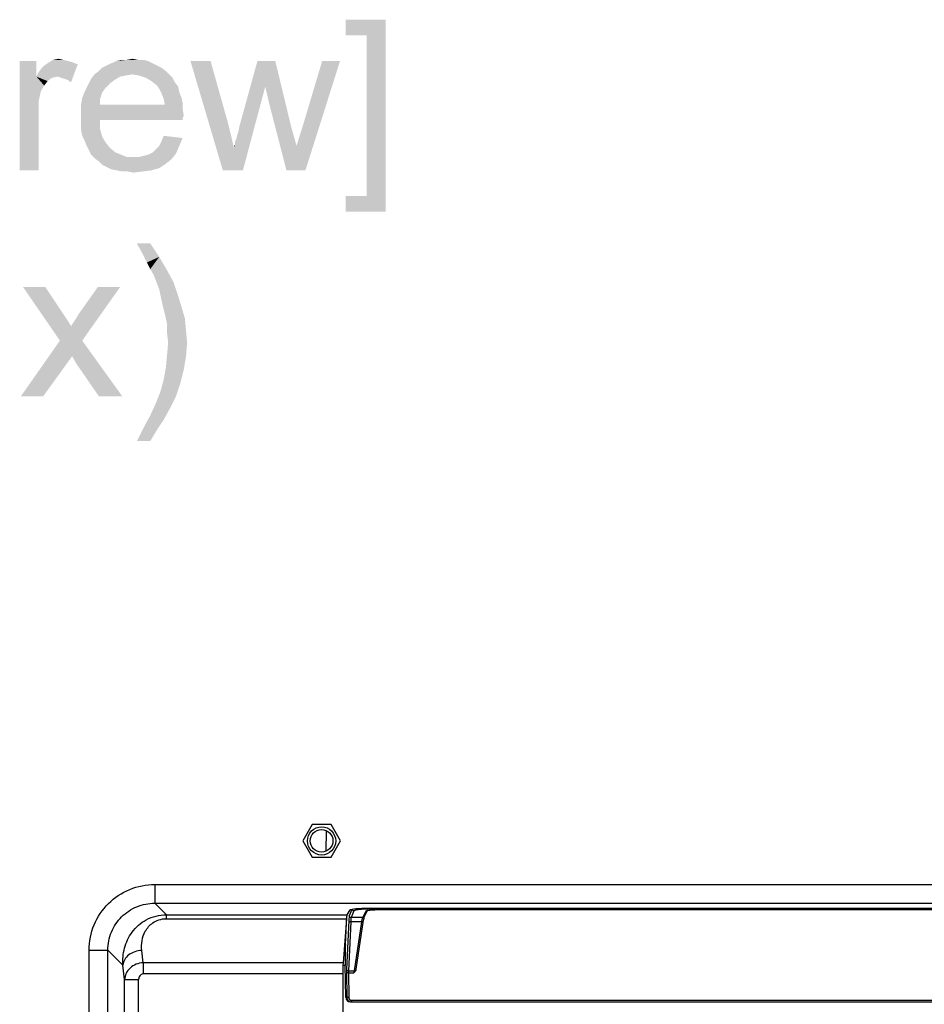
# Model space of a CAD drawing. Units: millimetres. Extents: x 0 to 1189, y 0 to 841.
# Drawn here: x 1014 to 1062, y 193 to 245 of the extents above; entities that cross this region are included whole.
import ezdxf

# ---------------------------------------------------------------- set-up
doc = ezdxf.new("R2010")
doc.units = ezdxf.units.MM
doc.header["$LTSCALE"] = 65.395
doc.layers.get('0').update_dxf_attribs({"linetype": 'CONTINUOUS'})
doc.layers.add('7_ALL_FEATURES', color=7, linetype='CONTINUOUS')

msp = doc.modelspace()

# ---------------------------------------------------------------- linework, layer by layer
at = {"color": 2, "linetype": 'Continuous'}
for points in [[(1033.4601, 245.3889), (1031.3267, 244.5593), (1031.3267, 245.3889)], [(1032.4527, 244.5593), (1031.3267, 244.5593), (1033.4601, 245.3889)], [(1032.4527, 236.026), (1032.4527, 244.5593), (1033.4601, 245.3889)], [(1032.4527, 236.026), (1033.4601, 245.3889), (1033.4601, 235.1963)], [(1014.9119, 243.1963), (1014.9119, 242.3667), (1014.023, 237.3889)], [(1014.9119, 243.1963), (1014.023, 237.3889), (1014.023, 243.1963)], [(1017.1045, 243.0186), (1015.3267, 242.9593), (1015.5045, 243.0778)], [(1016.3342, 243.2556), (1016.5712, 243.1963), (1015.5045, 243.0778)], [(1016.3342, 243.2556), (1015.5045, 243.0778), (1015.8008, 243.2556)], [(1016.5712, 243.1963), (1016.8082, 243.1371), (1015.5045, 243.0778)], [(1015.5045, 243.0778), (1016.8082, 243.1371), (1017.1045, 243.0186)], [(1015.8008, 243.2556), (1016.0971, 243.3149), (1016.3342, 243.2556)], [(1021.0749, 243.0778), (1018.6453, 242.9593), (1018.8823, 243.0778)], [(1018.6453, 242.9593), (1021.0749, 243.0778), (1021.3119, 242.9593)], [(1020.8379, 243.1963), (1018.8823, 243.0778), (1019.1786, 243.1963)], [(1018.8823, 243.0778), (1020.8379, 243.1963), (1021.0749, 243.0778)], [(1020.3045, 243.2556), (1020.6008, 243.2556), (1019.1786, 243.1963)], [(1019.7119, 243.2556), (1020.3045, 243.2556), (1019.1786, 243.1963)], [(1019.7119, 243.2556), (1019.1786, 243.1963), (1019.4156, 243.2556)], [(1019.1786, 243.1963), (1020.6008, 243.2556), (1020.8379, 243.1963)], [(1019.7119, 243.2556), (1020.0082, 243.3149), (1020.3045, 243.2556)], [(1024.1564, 243.1963), (1024.8082, 237.3889), (1023.0897, 243.1963)], [(1024.1564, 243.1963), (1025.1045, 239.8186), (1024.8082, 237.3889)], [(1027.5934, 243.1963), (1027.0601, 241.8334), (1025.6971, 239.7593)], [(1027.5934, 243.1963), (1025.6971, 239.7593), (1026.6453, 243.1963)], [(1027.2971, 240.826), (1027.0601, 241.8334), (1027.5934, 243.1963)], [(1027.2971, 240.826), (1027.5934, 243.1963), (1028.423, 239.7593)], [(1028.186, 237.3889), (1028.7193, 238.6926), (1031.0304, 243.1963)], [(1028.186, 237.3889), (1031.0304, 243.1963), (1029.1934, 237.3889)], [(1028.7193, 238.6926), (1029.0749, 239.8186), (1031.0304, 243.1963)], [(1031.0304, 243.1963), (1029.0749, 239.8186), (1030.0823, 243.1963)], [(1014.9119, 242.3667), (1015.0304, 242.6037), (1017.1045, 243.0186)], [(1016.0379, 242.3667), (1014.9119, 242.3667), (1017.1045, 243.0186)], [(1015.0304, 242.6037), (1015.2082, 242.8408), (1017.1045, 243.0186)], [(1015.2082, 242.8408), (1015.3267, 242.9593), (1017.1045, 243.0186)], [(1016.2156, 242.3075), (1016.0379, 242.3667), (1017.1045, 243.0186)], [(1016.3934, 242.2482), (1016.2156, 242.3075), (1017.1045, 243.0186)], [(1016.5712, 242.1889), (1016.3934, 242.2482), (1017.1045, 243.0186)], [(1016.5712, 242.1889), (1017.1045, 243.0186), (1016.749, 242.0704)], [(1021.786, 242.663), (1017.9934, 242.4852), (1018.2304, 242.663)], [(1020.0082, 242.4852), (1017.9934, 242.4852), (1021.786, 242.663)], [(1021.549, 242.8408), (1018.2304, 242.663), (1018.4082, 242.8408)], [(1018.2304, 242.663), (1021.549, 242.8408), (1021.786, 242.663)], [(1021.3119, 242.9593), (1018.4082, 242.8408), (1018.6453, 242.9593)], [(1018.4082, 242.8408), (1021.3119, 242.9593), (1021.549, 242.8408)], [(1020.0082, 242.4852), (1021.786, 242.663), (1021.9638, 242.4852)], [(1014.9119, 242.3667), (1015.149, 241.5963), (1014.023, 237.3889)], [(1014.9119, 242.3667), (1016.0379, 242.3667), (1015.7416, 242.3075)], [(1014.9119, 242.3667), (1015.7416, 242.3075), (1015.5045, 242.1297)], [(1014.9119, 242.3667), (1015.5045, 242.1297), (1015.3267, 241.8926)], [(1014.9119, 242.3667), (1015.3267, 241.8926), (1015.149, 241.5963)], [(1019.0601, 242.1889), (1017.6971, 242.0112), (1017.8156, 242.2482)], [(1017.6971, 242.0112), (1019.0601, 242.1889), (1018.823, 242.0112)], [(1020.0082, 242.4852), (1019.6527, 242.426), (1017.8156, 242.2482)], [(1020.0082, 242.4852), (1017.8156, 242.2482), (1017.9934, 242.4852)], [(1019.6527, 242.426), (1019.3564, 242.3667), (1017.8156, 242.2482)], [(1017.8156, 242.2482), (1019.3564, 242.3667), (1019.0601, 242.1889)], [(1021.9638, 242.4852), (1020.3638, 242.426), (1020.0082, 242.4852)], [(1020.7193, 242.3074), (1020.3638, 242.426), (1021.9638, 242.4852)], [(1020.7193, 242.3074), (1021.9638, 242.4852), (1022.1416, 242.3074)], [(1022.1416, 242.3074), (1021.0156, 242.1297), (1020.7193, 242.3074)], [(1021.0156, 242.1297), (1022.1416, 242.3074), (1022.2601, 242.0704)], [(1022.2601, 242.0704), (1021.3119, 241.8926), (1021.0156, 242.1297)], [(1021.3119, 241.8926), (1022.2601, 242.0704), (1022.4379, 241.8334)], [(1015.149, 241.5963), (1015.0304, 241.063), (1014.023, 237.3889)], [(1018.4082, 241.5371), (1017.3416, 241.2408), (1017.4601, 241.5371)], [(1017.3416, 241.2408), (1018.4082, 241.5371), (1018.2897, 241.1815)], [(1018.586, 241.7741), (1017.4601, 241.5371), (1017.5786, 241.7741)], [(1017.4601, 241.5371), (1018.586, 241.7741), (1018.4082, 241.5371)], [(1018.823, 242.0112), (1017.5786, 241.7741), (1017.6971, 242.0112)], [(1017.5786, 241.7741), (1018.823, 242.0112), (1018.586, 241.7741)], [(1022.4379, 241.8334), (1021.4304, 241.7149), (1021.3119, 241.8926)], [(1021.4304, 241.7149), (1022.4379, 241.8334), (1022.4971, 241.5371)], [(1022.4971, 241.5371), (1021.549, 241.4778), (1021.4304, 241.7149)], [(1021.549, 241.4778), (1022.4971, 241.5371), (1022.6156, 241.2408)], [(1024.8082, 237.3889), (1025.4008, 238.5741), (1027.0601, 241.8334)], [(1024.8082, 237.3889), (1027.0601, 241.8334), (1025.8749, 237.3889)], [(1025.4008, 238.6334), (1025.4601, 238.7519), (1027.0601, 241.8334)], [(1025.4008, 238.5741), (1025.4008, 238.6334), (1027.0601, 241.8334)], [(1025.4601, 238.9297), (1025.5193, 239.0482), (1027.0601, 241.8334)], [(1025.4601, 238.7519), (1025.4601, 238.9297), (1027.0601, 241.8334)], [(1025.5193, 239.0482), (1025.5786, 239.2852), (1027.0601, 241.8334)], [(1025.5786, 239.2852), (1025.6379, 239.463), (1027.0601, 241.8334)], [(1025.6379, 239.463), (1025.6971, 239.7593), (1027.0601, 241.8334)], [(1015.0304, 241.063), (1015.0304, 240.4112), (1014.023, 237.3889)], [(1018.2897, 241.1815), (1017.2823, 240.8852), (1017.3416, 241.2408)], [(1017.2823, 240.8852), (1018.2897, 241.1815), (1018.2897, 240.8852)], [(1022.6156, 241.2408), (1021.6675, 241.1815), (1021.549, 241.4778)], [(1021.6675, 241.1815), (1022.6156, 241.2408), (1022.6749, 240.9445)], [(1022.6749, 240.9445), (1021.7267, 240.8852), (1021.6675, 241.1815)], [(1021.7267, 240.8852), (1022.6749, 240.6482), (1017.2823, 240.5889)], [(1018.2897, 240.8852), (1021.7267, 240.8852), (1017.2823, 240.5889)], [(1018.2897, 240.8852), (1017.2823, 240.5889), (1017.2823, 240.8852)], [(1017.2823, 240.5889), (1022.6749, 240.6482), (1022.7342, 240.2926)], [(1022.7342, 240.2926), (1017.2823, 240.2334), (1017.2823, 240.5889)], [(1021.7267, 240.8852), (1022.6749, 240.9445), (1022.6749, 240.6482)], [(1028.423, 239.7593), (1028.186, 237.3889), (1027.2971, 240.826)], [(1014.023, 237.3889), (1015.0304, 240.4112), (1015.0304, 237.3889)], [(1017.2823, 240.2334), (1022.7342, 240.2926), (1022.6749, 240.1741)], [(1017.2823, 240.2334), (1022.6749, 240.1741), (1018.2897, 240.0556)], [(1018.2897, 240.0556), (1017.2823, 239.8778), (1017.2823, 240.2334)], [(1017.2823, 239.8778), (1018.2897, 240.0556), (1018.2897, 239.5815)], [(1018.2897, 240.0556), (1022.6749, 240.1741), (1022.6749, 240.0556)], [(1018.2897, 239.5815), (1017.2823, 239.5223), (1017.2823, 239.8778)], [(1017.3416, 239.226), (1017.2823, 239.5223), (1018.2897, 239.5815)], [(1017.3416, 239.226), (1018.2897, 239.5815), (1018.4082, 239.1667)], [(1025.1045, 239.8186), (1025.4008, 238.5741), (1024.8082, 237.3889)], [(1028.423, 239.7593), (1028.7193, 238.6926), (1028.186, 237.3889)], [(1018.4082, 239.1667), (1017.4601, 238.9889), (1017.3416, 239.226)], [(1017.4601, 238.9889), (1018.4082, 239.1667), (1018.586, 238.8704)], [(1018.586, 238.8704), (1017.5786, 238.6926), (1017.4601, 238.9889)], [(1021.4304, 238.6926), (1021.549, 238.9297), (1022.6749, 239.1075)], [(1021.4304, 238.6926), (1022.6749, 239.1075), (1022.4971, 238.6926)], [(1022.6749, 239.1075), (1021.549, 238.9297), (1021.6675, 239.226)], [(1017.5786, 238.6926), (1018.586, 238.8704), (1018.823, 238.5741)], [(1018.823, 238.5741), (1017.6971, 238.4556), (1017.5786, 238.6926)], [(1017.6971, 238.4556), (1018.823, 238.5741), (1019.1193, 238.3371)], [(1019.1193, 238.3371), (1017.8156, 238.2186), (1017.6971, 238.4556)], [(1021.0749, 238.3371), (1021.2527, 238.5149), (1022.4971, 238.6926)], [(1021.0749, 238.3371), (1022.4971, 238.6926), (1022.3193, 238.2778)], [(1022.4971, 238.6926), (1021.2527, 238.5149), (1021.4304, 238.6926)], [(1025.4008, 238.6334), (1025.4008, 238.6926), (1025.4601, 238.7519)], [(1017.8156, 238.2186), (1019.1193, 238.3371), (1019.4156, 238.2186)], [(1019.4156, 238.2186), (1017.9934, 238.0408), (1017.8156, 238.2186)], [(1019.4156, 238.2186), (1019.7119, 238.1), (1017.9934, 238.0408)], [(1020.0675, 238.1), (1020.3638, 238.1), (1017.9934, 238.0408)], [(1019.7119, 238.1), (1020.0675, 238.1), (1017.9934, 238.0408)], [(1022.0823, 237.9815), (1017.9934, 238.0408), (1020.3638, 238.1)], [(1022.0823, 237.9815), (1018.2304, 237.863), (1017.9934, 238.0408)], [(1018.2304, 237.863), (1022.0823, 237.9815), (1021.786, 237.7445)], [(1021.786, 237.7445), (1018.4082, 237.6852), (1018.2304, 237.863)], [(1020.3638, 238.1), (1020.6008, 238.1593), (1022.3193, 238.2778)], [(1020.3638, 238.1), (1022.3193, 238.2778), (1022.0823, 237.9815)], [(1020.6008, 238.1593), (1020.8379, 238.2186), (1022.3193, 238.2778)], [(1022.3193, 238.2778), (1020.8379, 238.2186), (1021.0749, 238.3371)], [(1018.6453, 237.5667), (1018.4082, 237.6852), (1021.786, 237.7445)], [(1018.6453, 237.5667), (1021.786, 237.7445), (1021.4304, 237.5075)], [(1021.4304, 237.5075), (1018.8823, 237.4482), (1018.6453, 237.5667)], [(1019.1786, 237.3889), (1018.8823, 237.4482), (1021.4304, 237.5075)], [(1019.1786, 237.3889), (1021.4304, 237.5075), (1021.0156, 237.3889)], [(1021.0156, 237.3889), (1019.4749, 237.3297), (1019.1786, 237.3889)], [(1019.7712, 237.3297), (1019.4749, 237.3297), (1021.0156, 237.3889)], [(1019.7712, 237.3297), (1021.0156, 237.3889), (1020.5416, 237.3297)], [(1020.5416, 237.3297), (1020.0675, 237.2704), (1019.7712, 237.3297)], [(1032.4527, 236.026), (1031.3267, 235.1963), (1031.3267, 236.026)], [(1033.4601, 235.1963), (1031.3267, 235.1963), (1032.4527, 236.026)], [(1020.9564, 233.5074), (1020.5416, 232.9741), (1020.2453, 233.5074)], [(1020.5416, 232.9741), (1020.9564, 233.5074), (1021.4304, 232.7963)], [(1021.4304, 232.7963), (1020.7786, 232.5), (1020.5416, 232.9741)], [(1020.9564, 232.1445), (1020.7786, 232.5), (1021.4304, 232.7963)], [(1020.9564, 232.1445), (1021.4304, 232.7963), (1021.8453, 232.0852)], [(1021.8453, 232.0852), (1021.1342, 231.8482), (1020.9564, 232.1445)], [(1021.1342, 231.8482), (1021.8453, 232.0852), (1022.2008, 231.4334)], [(1022.2008, 231.4334), (1021.4304, 231.0778), (1021.1342, 231.8482)], [(1015.386, 231.1963), (1016.1564, 228.3519), (1014.2008, 231.1963)], [(1015.386, 231.1963), (1016.3342, 229.7741), (1016.1564, 228.3519)], [(1016.1564, 228.3519), (1016.749, 229.1223), (1019.3564, 231.1963)], [(1016.1564, 228.3519), (1019.3564, 231.1963), (1017.3416, 228.3519)], [(1016.749, 229.1223), (1016.986, 229.4778), (1019.3564, 231.1963)], [(1016.986, 229.4778), (1017.1638, 229.7741), (1019.3564, 231.1963)], [(1019.3564, 231.1963), (1017.1638, 229.7741), (1018.1712, 231.1963)], [(1021.4304, 231.0778), (1022.2008, 231.4334), (1022.4379, 230.7223)], [(1022.4379, 230.7223), (1021.6082, 230.2482), (1021.4304, 231.0778)], [(1021.6082, 230.2482), (1022.4379, 230.7223), (1022.6156, 230.1297)], [(1022.6156, 230.1297), (1021.7267, 229.7741), (1021.6082, 230.2482)], [(1021.7267, 229.7741), (1022.6156, 230.1297), (1022.7934, 229.5371)], [(1016.3342, 229.7741), (1016.5712, 229.4186), (1016.1564, 228.3519)], [(1022.7934, 229.5371), (1021.8453, 229.2408), (1021.7267, 229.7741)], [(1021.8453, 229.2408), (1022.7934, 229.5371), (1022.8527, 228.8852)], [(1016.5712, 229.4186), (1016.749, 229.1223), (1016.1564, 228.3519)], [(1022.8527, 228.8852), (1021.8453, 228.7667), (1021.8453, 229.2408)], [(1021.9045, 228.2334), (1021.8453, 228.7667), (1022.8527, 228.8852)], [(1021.9045, 228.2334), (1022.8527, 228.8852), (1022.9119, 228.2334)], [(1017.3416, 228.3519), (1016.8082, 227.5223), (1014.0823, 225.3889)], [(1017.3416, 228.3519), (1014.0823, 225.3889), (1016.1564, 228.3519)], [(1017.0453, 227.1075), (1016.8082, 227.5223), (1017.3416, 228.3519)], [(1018.2304, 225.3889), (1017.0453, 227.1075), (1017.3416, 228.3519)], [(1018.2304, 225.3889), (1017.3416, 228.3519), (1019.4749, 225.3889)], [(1022.9119, 228.2334), (1021.8453, 227.5815), (1021.9045, 228.2334)], [(1021.8453, 227.5815), (1022.9119, 228.2334), (1022.8527, 227.5223)], [(1014.0823, 225.3889), (1016.8082, 227.5223), (1015.2675, 225.3889)], [(1022.8527, 227.5223), (1021.786, 226.9297), (1021.8453, 227.5815)], [(1021.786, 226.9297), (1022.8527, 227.5223), (1022.7342, 226.8112)], [(1022.7342, 226.8112), (1021.6675, 226.2778), (1021.786, 226.9297)], [(1021.6675, 226.2778), (1022.7342, 226.8112), (1022.5564, 226.1)], [(1022.5564, 226.1), (1021.4897, 225.626), (1021.6675, 226.2778)], [(1021.4897, 225.626), (1022.5564, 226.1), (1022.3193, 225.3889)], [(1022.3193, 225.3889), (1021.2527, 225.0334), (1021.4897, 225.626)], [(1021.2527, 225.0334), (1022.3193, 225.3889), (1022.023, 224.7963)], [(1022.023, 224.7963), (1020.9564, 224.3815), (1021.2527, 225.0334)], [(1020.9564, 224.3815), (1022.023, 224.7963), (1021.6675, 224.1445)], [(1021.6675, 224.1445), (1020.6008, 223.7297), (1020.9564, 224.3815)], [(1021.3119, 223.6112), (1020.2453, 223.0186), (1020.6008, 223.7297)], [(1020.6008, 223.7297), (1021.6675, 224.1445), (1021.3119, 223.6112)], [(1020.2453, 223.0186), (1021.3119, 223.6112), (1020.9564, 223.0186)]]:
    msp.add_solid(points, dxfattribs=at)
at = {"layer": '7_ALL_FEATURES', "color": 7, "linetype": 'Continuous'}
for p, q in [((1029.5516, 202.6574), (1029.0516, 201.7914)), ((1030.5516, 202.6574), (1029.5516, 202.6574)), ((1030.2995, 201.2475), (1030.3182, 202.3266)), ((1031.0516, 201.7914), (1030.5516, 202.6574)), ((1029.0516, 201.7914), (1029.5516, 200.9254)), ((1030.5516, 200.9254), (1031.0516, 201.7914)), ((1029.5516, 200.9254), (1030.5516, 200.9254)), ((1021.1983, 199.4814), (1103.0674, 199.4814)), ((1021.1983, 199.4814), (1021.1983, 198.4852)), ((1021.1983, 198.4852), (1103.0674, 198.4852)), ((1021.1983, 198.4852), (1021.811, 197.8725)), ((1031.4013, 197.8725), (1031.571, 198.124)), ((1031.6619, 198.155), (1031.5228, 197.8151)), ((1092.7839, 198.2063), (1032.5693, 198.2063)), ((1032.6648, 198.1774), (1032.6648, 198.2063)), ((1092.6384, 198.1774), (1032.6648, 198.1774)), ((1033.0197, 198.1426), (1092.2835, 198.1426)), ((1033.0197, 198.1426), (1033.0197, 198.1419)), ((1033.0197, 198.1419), (1092.2835, 198.1419)), ((1021.811, 197.8725), (1031.4013, 197.8725)), ((1021.811, 197.661), (1021.811, 197.8725)), ((1021.811, 197.661), (1031.3698, 197.661)), ((1031.3698, 197.661), (1031.1946, 195.3166)), ((1031.3156, 196.2982), (1031.3844, 197.8041)), ((1031.7679, 198.0725), (1031.6226, 197.7176)), ((1032.2338, 197.7176), (1031.6226, 197.7176)), ((1032.2338, 197.7176), (1032.4171, 198.0738)), ((1032.321, 197.7652), (1032.3234, 197.7724)), ((1032.3221, 197.7699), (1032.3227, 197.7711)), ((1032.3227, 197.7711), (1032.4925, 198.1012)), ((1031.4973, 197.5701), (1031.3784, 194.9711)), ((1031.5971, 197.4949), (1031.4783, 194.8959)), ((1032.1826, 197.4949), (1031.5971, 197.4949)), ((1031.7906, 194.8959), (1032.1826, 197.4949)), ((1031.3156, 196.2982), (1031.268, 196.2982)), ((1017.7117, 195.9947), (1018.7079, 195.9947)), ((1017.7117, 168.2804), (1017.7117, 195.9947)), ((1018.7079, 195.9947), (1019.5065, 195.196)), ((1018.7079, 169.0414), (1018.7079, 195.9947)), ((1020.5762, 195.3166), (1020.5027, 195.9806)), ((1019.5917, 194.4267), (1019.5065, 195.196)), ((1031.1946, 195.3166), (1020.5762, 195.3166)), ((1020.5762, 195.3166), (1020.5762, 194.7282)), ((1031.3069, 195.1696), (1031.1864, 195.1696)), ((1031.3347, 193.4871), (1031.3069, 195.1696)), ((1031.1778, 194.7282), (1020.5762, 194.7282)), ((1031.1778, 194.7282), (1031.1778, 188.4376)), ((1031.3767, 194.8004), (1031.3937, 193.4871)), ((1031.4766, 194.7935), (1031.7709, 194.7935)), ((1031.4766, 194.7935), (1031.4935, 193.4801)), ((1031.4783, 194.8959), (1031.7906, 194.8959)), ((1019.5917, 194.4267), (1020.3389, 194.4267)), ((1019.5917, 168.4515), (1019.5917, 194.4267)), ((1020.3389, 167.8201), (1020.3389, 194.4268)), ((1031.3937, 193.4871), (1031.3347, 193.4871)), ((1031.5848, 193.2414), (1093.7184, 193.2414)), ((1031.643, 193.3327), (1093.6602, 193.3327)), ((1031.643, 193.3327), (1031.643, 193.2414))]:
    msp.add_line(p, q, dxfattribs=at)
for points in [[(1032.4847, 198.099), (1032.5031, 198.1041), (1032.5312, 198.1101), (1032.5682, 198.1162), (1032.6136, 198.1222), (1032.667, 198.1277), (1032.7274, 198.1325), (1032.7941, 198.1364), (1032.8661, 198.1394), (1032.9422, 198.1413), (1033.0197, 198.1419)], [(1031.8928, 194.9798), (1032.2847, 197.5784), (1032.2953, 197.643), (1032.3047, 197.6949), (1032.313, 197.7342), (1032.3197, 197.7607), (1032.321, 197.7652)], [(1032.4779, 198.0965), (1032.4777, 198.0964), (1032.4847, 198.099)]]:
    msp.add_lwpolyline(points, dxfattribs=at)
for radius in [0.75, 0.6]:
    msp.add_circle((1030.0516, 201.7914), radius, dxfattribs=at)
for centre, radius, start, end in [((1032.6576, 191.2957), 6.8816, 91.27154, 91.53749), ((1032.6625, 191.0672), 7.1102, 90.75246, 91.27063), ((1032.6648, 190.9035), 7.2739, 90.00007, 90.75362), ((1032.6406, 197.4232), 0.6977, 100.81494, 102.36597)]:
    msp.add_arc(centre, radius, start, end, dxfattribs=at)
for centre, major_axis, ratio, start_param, end_param in [((1032.5693, 198.1188), (1, 0), 0.0874887, 1.5707963, 3.082606), ((1031.4064, 196.8763), (0, 1), 0.0590551, 0.0872665, 0.6687136), ((1031.3859, 195.1434), (-0.0263, 1.5), 0.0523917, 0.6912793, 1.5524248), ((1031.2221, 194.7282), (0, 0.75), 0.0590551, 0.6687136, 1.5707963), ((1031.7941, 194.9959), (0.0193, 0.1394), 0.7106213, -1.942174, -1.5877318), ((1031.585, 193.4914), (0.2397, 0.0725), 0.9983532, 2.8648454, 4.4181884)]:
    msp.add_ellipse(centre, major_axis=major_axis, ratio=ratio, start_param=start_param, end_param=end_param, dxfattribs=at)
for points, knots in [([(1017.7117, 195.9947), (1017.7117, 196.4483), (1017.8918, 197.3656), (1018.6671, 198.5259), (1019.8274, 199.3012), (1020.7447, 199.4814), (1021.1983, 199.4814)], [0, 0, 0, 0, 0.2500085, 0.4999965, 0.7499847, 1, 1, 1, 1]), ([(1018.7079, 195.9947), (1018.7069, 196.319), (1018.8335, 196.9754), (1019.3868, 197.8062), (1020.2176, 198.3595), (1020.874, 198.4861), (1021.1983, 198.4852)], [0, 0, 0, 0, 0.2499775, 0.4999965, 0.7500157, 1, 1, 1, 1]), ([(1031.7679, 198.0725), (1031.7449, 198.0726), (1031.6975, 198.0897), (1031.673, 198.1338), (1031.6693, 198.1565)], [0, 0, 0, 0, 0.5007486, 1, 1, 1, 1]), ([(1032.4729, 198.1748), (1032.3821, 198.1724), (1032.217, 198.1647), (1032.0236, 198.1462), (1031.9001, 198.1258), (1031.8353, 198.1103), (1031.7929, 198.0951), (1031.7712, 198.0805), (1031.7679, 198.0725)], [0, 0, 0, 0, 0.3782879, 0.6885933, 0.8082263, 0.9003844, 0.9637438, 1, 1, 1, 1]), ([(1032.5097, 198.1085), (1032.5819, 198.1224), (1032.7523, 198.1375), (1032.9227, 198.1426), (1033.0197, 198.1426)], [0, 0, 0, 0, 0.4310731, 1, 1, 1, 1]), ([(1019.5065, 195.196), (1019.4864, 195.4973), (1019.5414, 196.1197), (1019.9491, 196.9976), (1020.7286, 197.6935), (1021.4437, 197.8714), (1021.811, 197.8725)], [0, 0, 0, 0, 0.2298264, 0.4659741, 0.7204945, 1, 1, 1, 1]), ([(1020.5027, 195.9806), (1020.4839, 196.1505), (1020.4915, 196.5032), (1020.6688, 197.031), (1021.0093, 197.4179), (1021.4209, 197.6218), (1021.6768, 197.661), (1021.811, 197.661)], [0, 0, 0, 0, 0.2133128, 0.4339036, 0.6831558, 0.8325419, 1, 1, 1, 1]), ([(1031.5228, 197.8151), (1031.5123, 197.7895), (1031.5068, 197.7056), (1031.4998, 197.6246), (1031.4973, 197.5701)], [0, 0, 0, 0, 0.3363121, 1, 1, 1, 1]), ([(1031.6226, 197.7176), (1031.5975, 197.7177), (1031.5454, 197.7384), (1031.5234, 197.79), (1031.5228, 197.8151)], [0, 0, 0, 0, 0.5010626, 1, 1, 1, 1]), ([(1031.6226, 197.7176), (1031.6123, 197.6946), (1031.6065, 197.618), (1031.5996, 197.5444), (1031.5971, 197.4949)], [0, 0, 0, 0, 0.3368836, 1, 1, 1, 1]), ([(1032.1826, 197.4949), (1032.1841, 197.504), (1032.1898, 197.5376), (1032.1958, 197.5711), (1032.2007, 197.5953)], [0, 0, 0, 0, 0.2730406, 1, 1, 1, 1]), ([(1032.2007, 197.5953), (1032.2059, 197.6219), (1032.2153, 197.6629), (1032.2263, 197.7044), (1032.2338, 197.7176)], [0, 0, 0, 0, 0.6412071, 1, 1, 1, 1]), ([(1032.4171, 198.0738), (1032.4213, 198.0821), (1032.449, 198.0942), (1032.4739, 198.1009), (1032.4912, 198.1047)], [0, 0, 0, 0, 0.343953, 1, 1, 1, 1]), ([(1031.5971, 197.4949), (1031.5729, 197.4953), (1031.5269, 197.5075), (1031.4985, 197.5498), (1031.4973, 197.5701)], [0, 0, 0, 0, 0.5432971, 1, 1, 1, 1]), ([(1032.1826, 197.4949), (1032.2052, 197.4935), (1032.2492, 197.5007), (1032.2786, 197.5382), (1032.2815, 197.5569)], [0, 0, 0, 0, 0.5442119, 1, 1, 1, 1]), ([(1020.5027, 195.9806), (1020.3775, 195.9753), (1020.132, 195.9285), (1019.8123, 195.7583), (1019.5825, 195.5074), (1019.5135, 195.2973), (1019.5065, 195.196)], [0, 0, 0, 0, 0.2737675, 0.5364244, 0.7782441, 1, 1, 1, 1]), ([(1020.5762, 195.3166), (1020.4498, 195.3126), (1020.199, 195.2609), (1019.8786, 195.0635), (1019.6571, 194.7735), (1019.5968, 194.5408), (1019.5917, 194.4267)], [0, 0, 0, 0, 0.2619437, 0.5179817, 0.7636127, 1, 1, 1, 1]), ([(1020.5762, 194.7282), (1020.5412, 194.7282), (1020.4697, 194.7077), (1020.3671, 194.6067), (1020.3389, 194.4966), (1020.3389, 194.4268)], [0, 0, 0, 0, 0.2502863, 0.5014917, 1, 1, 1, 1]), ([(1031.3784, 194.9711), (1031.3779, 194.9594), (1031.3761, 194.9025), (1031.3761, 194.8456), (1031.3767, 194.8004)], [0, 0, 0, 0, 0.205737, 1, 1, 1, 1]), ([(1031.4766, 194.7935), (1031.4642, 194.7933), (1031.4415, 194.7935), (1031.4104, 194.7941), (1031.3911, 194.7973), (1031.3784, 194.7977), (1031.3767, 194.8004)], [0, 0, 0, 0, 0.368337, 0.6846083, 0.9046085, 1, 1, 1, 1]), ([(1031.4783, 194.8959), (1031.4541, 194.8963), (1031.408, 194.9085), (1031.3797, 194.9508), (1031.3784, 194.9711)], [0, 0, 0, 0, 0.5432971, 1, 1, 1, 1]), ([(1031.4783, 194.8959), (1031.4777, 194.8889), (1031.4759, 194.8547), (1031.476, 194.8206), (1031.4766, 194.7935)], [0, 0, 0, 0, 0.2058291, 1, 1, 1, 1]), ([(1031.7709, 194.7935), (1031.7724, 194.8032), (1031.778, 194.8375), (1031.7845, 194.8717), (1031.7906, 194.8959)], [0, 0, 0, 0, 0.2830248, 1, 1, 1, 1]), ([(1031.8794, 194.9326), (1031.8751, 194.9263), (1031.8519, 194.9024), (1031.8159, 194.8943), (1031.7906, 194.8959)], [0, 0, 0, 0, 0.2293957, 1, 1, 1, 1]), ([(1031.4935, 193.4801), (1031.4812, 193.4799), (1031.4585, 193.4802), (1031.4273, 193.4807), (1031.408, 193.4839), (1031.3953, 193.4843), (1031.3937, 193.4871)], [0, 0, 0, 0, 0.3683368, 0.684608, 0.9046083, 1, 1, 1, 1]), ([(1031.3937, 193.4871), (1031.3946, 193.424), (1031.4486, 193.2935), (1031.5799, 193.2414), (1031.643, 193.2414)], [0, 0, 0, 0, 0.4997849, 1, 1, 1, 1]), ([(1031.4935, 193.4801), (1031.494, 193.4423), (1031.5263, 193.3639), (1031.6051, 193.3327), (1031.643, 193.3327)], [0, 0, 0, 0, 0.499356, 1, 1, 1, 1])]:
    msp.add_open_spline(points, degree=3, knots=knots, dxfattribs=at)
for points in [[(1032.2338, 197.7176), (1032.268, 197.7173), (1032.306, 197.7397), (1032.3221, 197.7699)], [(1032.4171, 198.0738), (1032.4412, 198.0736), (1032.4669, 198.0834), (1032.4848, 198.0996)], [(1031.8794, 194.9326), (1031.856, 194.8786), (1031.8121, 194.8354), (1031.7709, 194.7935)]]:
    msp.add_open_spline(points, degree=3, dxfattribs=at)

doc.saveas('drawing.dxf')
